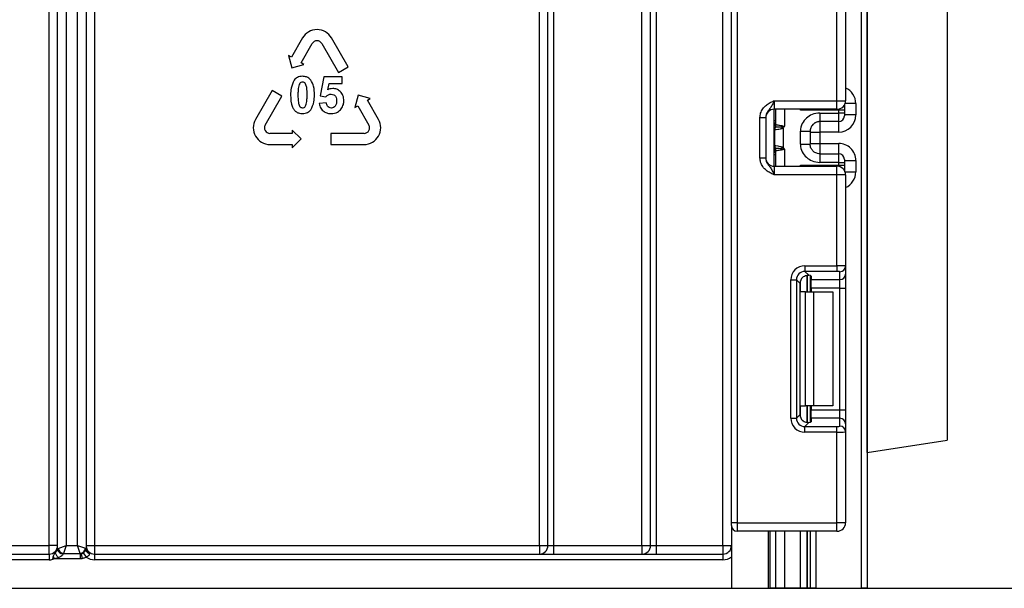
# Model space of a CAD drawing. Units: millimetres. Extents: x 1 to 418, y -29 to 291.
# Drawn here: x 128 to 145, y 132 to 142 of the extents above; entities that cross this region are included whole.
import ezdxf

# ---------------------------------------------------------------- set-up
doc = ezdxf.new("R2010")
doc.units = ezdxf.units.MM
doc.layers.add('FORMAT', color=7, linetype='Continuous')
doc.styles.add('SLDTEXTSTYLE1', font='TXT', dxfattribs={"width": 0.7})
doc.dimstyles.new('SLDDIMSTYLE0', dxfattribs={"dimtxt": 3.393075, "dimasz": 5, "dimexe": 0, "dimexo": 0.0625, "dimgap": 0.848269, "dimtad": 2, "dimdec": 4, "dimlfac": 5, "dimrnd": 1e-09, "dimzin": 12, "dimdsep": 46, "dimtxsty": 'SLDTEXTSTYLE1', "dimsah": 1, "dimcen": 0.09, "dimadec": 0, "dimazin": 3, "dimtfac": 1, "dimtdec": 4, "dimtofl": 0, "dimtmove": 0, "dimatfit": 3, "dimfxl": 0, "dimfrac": 2, "dimtolj": 1, "dimtzin": 12, "dimarcsym": 0})

# ---------------------------------------------------------------- blocks, each defined once
blk = doc.blocks.new('_D_17')
at = {"layer": 'FORMAT'}
for p, q in [((93.056, 177.535), (162.132, 177.535)), ((161.132, 177.535), (161.132, 131.535)), ((140.724, 131.535), (162.132, 131.535))]:
    blk.add_line(p, q, dxfattribs=at)
for points in [[(161.132, 177.535), (160.692, 172.535), (161.572, 172.535)], [(161.132, 131.535), (161.572, 136.535), (160.692, 136.535)]]:
    blk.add_solid(points, dxfattribs=at)
at = {"layer": 'FORMAT', "insert": (156.758, 150.754), "char_height": 3.3931, "attachment_point": 1, "rotation": 90, "style": 'SLDTEXTSTYLE1'}
blk.add_mtext('230', dxfattribs=at)

msp = doc.modelspace()

# ---------------------------------------------------------------- linework, layer by layer
at = {"color": 7, "linetype": 'Continuous', "lineweight": 25}
for p, q in [((140.076408, 132.685243), (140.076408, 239.935243)), ((142.456408, 230.014587), (142.456408, 131.535243)), ((138.656408, 132.285243), (138.656408, 191.635243)), ((138.756408, 191.635243), (138.756408, 132.285243)), ((139.926408, 132.285243), (139.926408, 191.635243)), ((143.856408, 155.537605), (143.856408, 134.132882)), ((136.706408, 132.285243), (136.706408, 153.185243)), ((136.856408, 132.285243), (136.856408, 153.185243)), ((136.956408, 153.185243), (136.956408, 132.285243)), ((138.506408, 132.285243), (138.506408, 153.185243)), ((128.406408, 152.691146), (128.406408, 132.285243)), ((128.256408, 132.228369), (128.256408, 152.566998)), ((128.106408, 132.285243), (128.106408, 152.457051)), ((128.606408, 132.285243), (128.606408, 152.457051)), ((128.756408, 152.457051), (128.756408, 132.230611)), ((128.906408, 152.457051), (128.906408, 132.285243)), ((142.456461, 133.920665), (142.456461, 144.835243)), ((141.926408, 140.09191), (141.926408, 141.688206)), ((142.076408, 141.694345), (142.076408, 140.09191)), ((132.553095, 141.192072), (132.358095, 140.854323)), ((133.35222, 140.685448), (133.05972, 141.192072)), ((132.52697, 140.756823), (132.72197, 141.094572)), ((132.890845, 141.094572), (133.183345, 140.587948)), ((132.307433, 140.883573), (132.364533, 140.670473)), ((132.358095, 140.854323), (132.307433, 140.883573)), ((132.577633, 140.727573), (132.52697, 140.756823)), ((132.364533, 140.670473), (132.577633, 140.727573)), ((133.183345, 140.587948), (133.35222, 140.685448)), ((132.924074, 140.508167), (132.861098, 140.174501)), ((133.249086, 140.508167), (132.924074, 140.508167)), ((133.249086, 140.393263), (133.249086, 140.508167)), ((132.019984, 140.268697), (131.727484, 139.762072)), ((132.188859, 140.171197), (132.019984, 140.268697)), ((132.997916, 140.28425), (133.017251, 140.393263)), ((133.017251, 140.393263), (133.249086, 140.393263)), ((131.896359, 139.664572), (132.188859, 140.171197)), ((132.861098, 140.174501), (132.960719, 140.160138)), ((133.527893, 140.186172), (133.470793, 139.973072)), ((133.740993, 140.129072), (133.527893, 140.186172)), ((133.690331, 140.099822), (133.740993, 140.129072)), ((133.885331, 139.762072), (133.690331, 140.099822)), ((140.826408, 140.09191), (140.826408, 139.94191)), ((140.826408, 140.09191), (141.926408, 140.09191)), ((141.926408, 139.94191), (141.926408, 140.09191)), ((141.926408, 140.09191), (142.076408, 140.09191)), ((132.968637, 140.053336), (132.846182, 140.04063)), ((133.470793, 139.973072), (133.521456, 140.002322)), ((133.521456, 140.002322), (133.716456, 139.664572)), ((141.926408, 139.94191), (140.826408, 139.94191)), ((140.826408, 138.94191), (140.826408, 139.94191)), ((140.856408, 139.673568), (140.856408, 139.94191)), ((141.956408, 139.92499), (141.285991, 139.92499)), ((141.956408, 139.874567), (141.956408, 139.92499)), ((142.056408, 139.92499), (141.956408, 139.92499)), ((142.056408, 140.017077), (142.056408, 139.92499)), ((142.056408, 139.92499), (142.056408, 139.874567)), ((142.256408, 140.041121), (142.256408, 139.841129)), ((140.576408, 139.796106), (140.676408, 139.796106)), ((140.576408, 139.087714), (140.576408, 139.796106)), ((140.676408, 139.796106), (140.676408, 139.087714)), ((141.626408, 139.874567), (141.956408, 139.874567)), ((141.956408, 139.724573), (141.626408, 139.724573)), ((141.956408, 139.724573), (141.956408, 139.874567)), ((142.056408, 139.874567), (141.956408, 139.874567)), ((142.056408, 139.874567), (142.056408, 139.824569)), ((142.256408, 139.841129), (142.056408, 139.841129)), ((132.370797, 139.576822), (132.370797, 139.518322)), ((132.526797, 139.420822), (132.370797, 139.576822)), ((140.834191, 139.307284), (140.834191, 139.576536)), ((140.95372, 139.631088), (140.981818, 139.608576)), ((140.981818, 139.608576), (140.981818, 139.275244)), ((141.286408, 139.329091), (141.286408, 139.554729)), ((141.456408, 139.554729), (141.456408, 139.329091)), ((132.370797, 139.518322), (131.980797, 139.518322)), ((132.370797, 139.264822), (132.526797, 139.420822)), ((133.047018, 139.518322), (133.047018, 139.323322)), ((133.632018, 139.518322), (133.047018, 139.518322)), ((141.456408, 139.541117), (141.626408, 139.541117)), ((141.956408, 139.541117), (141.626408, 139.541117)), ((141.626408, 139.541117), (141.626408, 139.342703)), ((131.980797, 139.323322), (132.370797, 139.323322)), ((132.370797, 139.323322), (132.370797, 139.264822)), ((133.047018, 139.323322), (133.632018, 139.323322)), ((140.856408, 138.94191), (140.856408, 139.210252)), ((140.981818, 139.275244), (140.95372, 139.252732)), ((141.456408, 139.342703), (141.626408, 139.342703)), ((141.626408, 139.342703), (141.956408, 139.342703)), ((140.576408, 139.087714), (140.676408, 139.087714)), ((141.626408, 139.159248), (141.956408, 139.159248)), ((141.956408, 139.009253), (141.956408, 139.159248)), ((142.056408, 139.059252), (142.056408, 139.009253)), ((142.056408, 139.042692), (142.256408, 139.042692)), ((142.256408, 139.042692), (142.256408, 138.842699)), ((140.826408, 138.94191), (140.826408, 138.79191)), ((140.826408, 138.94191), (141.926408, 138.94191)), ((141.285991, 138.95883), (141.956408, 138.95883)), ((141.956408, 139.009253), (141.626408, 139.009253)), ((141.926408, 138.79191), (141.926408, 138.94191)), ((141.956408, 138.95883), (141.956408, 139.009253)), ((141.956408, 139.009253), (142.056408, 139.009253)), ((141.956408, 138.95883), (142.056408, 138.95883)), ((142.056408, 139.009253), (142.056408, 138.95883)), ((142.056408, 138.95883), (142.056408, 138.866743)), ((141.926408, 138.79191), (140.826408, 138.79191)), ((141.926408, 137.195614), (141.926408, 138.79191)), ((142.076408, 138.79191), (141.926408, 138.79191)), ((142.076408, 138.79191), (142.076408, 137.189475)), ((141.364173, 137.195614), (141.926408, 137.195614)), ((141.364173, 137.195614), (141.364173, 137.09636)), ((141.926408, 137.195614), (141.926408, 137.09636)), ((142.076408, 137.189475), (142.076408, 137.050671)), ((141.926408, 137.09636), (141.364173, 137.09636)), ((141.364173, 137.09636), (141.432454, 137.028079)), ((141.456408, 137.024242), (141.456408, 136.735243)), ((141.476408, 137.015053), (141.476408, 136.951417)), ((141.976408, 136.951417), (141.976408, 137.090221)), ((142.076408, 137.050671), (142.076408, 136.802535)), ((141.116037, 134.523009), (141.116037, 136.947478)), ((141.116037, 136.947478), (141.215291, 136.947478)), ((141.215291, 136.947478), (141.215291, 134.523009)), ((141.27818, 136.884589), (141.215291, 136.947478)), ((141.27818, 134.585898), (141.27818, 136.884589)), ((141.476408, 136.951417), (141.976408, 136.951417)), ((141.476408, 136.802535), (141.476408, 136.951417)), ((141.976408, 136.802535), (141.476408, 136.802535)), ((141.476408, 136.802535), (141.476408, 136.735243)), ((141.976408, 136.802535), (141.976408, 136.951417)), ((141.976408, 136.802535), (142.076408, 136.802535)), ((141.976408, 134.667952), (141.976408, 136.802535)), ((142.076408, 136.802535), (142.076408, 134.667952)), ((141.373565, 136.735243), (141.285991, 136.735243)), ((141.373565, 134.735243), (141.373565, 136.735243)), ((141.373565, 136.735243), (141.514986, 136.735243)), ((141.514986, 136.735243), (141.514986, 134.735243)), ((141.514986, 136.735243), (141.856408, 136.735243)), ((141.856408, 136.735243), (141.856408, 134.735243)), ((141.285991, 134.735243), (141.373565, 134.735243)), ((141.514986, 134.735243), (141.373565, 134.735243)), ((141.456408, 134.735243), (141.456408, 134.446245)), ((141.476408, 134.735243), (141.476408, 134.667952)), ((141.856408, 134.735243), (141.514986, 134.735243)), ((141.215291, 134.523009), (141.27818, 134.585898)), ((141.476408, 134.667952), (141.976408, 134.667952)), ((141.476408, 134.51907), (141.476408, 134.667952)), ((141.976408, 134.51907), (141.976408, 134.667952)), ((141.976408, 134.667952), (142.076408, 134.667952)), ((142.076408, 134.667952), (142.076408, 134.419816)), ((141.116037, 134.523009), (141.215291, 134.523009)), ((141.432454, 134.442408), (141.364173, 134.374127)), ((141.364173, 134.274873), (141.364173, 134.374127)), ((141.364173, 134.374127), (141.926408, 134.374127)), ((141.476408, 134.51907), (141.476408, 134.455433)), ((141.976408, 134.51907), (141.476408, 134.51907)), ((141.926408, 134.274873), (141.926408, 134.374127)), ((141.976408, 134.380266), (141.976408, 134.51907)), ((142.076408, 134.419816), (142.076408, 134.281012)), ((141.926408, 134.274873), (141.364173, 134.274873)), ((141.926408, 132.685243), (141.926408, 134.274873)), ((142.076408, 134.281012), (142.076408, 132.685243)), ((142.456461, 133.920665), (143.856408, 134.132882)), ((142.456408, 133.920665), (142.456461, 133.920665)), ((140.176408, 132.685243), (140.076408, 132.685243)), ((140.076408, 132.635243), (140.076408, 132.685243)), ((140.076408, 132.635243), (140.076408, 131.535243)), ((140.176408, 132.685243), (141.926408, 132.685243)), ((140.176408, 132.685243), (140.176408, 132.535243)), ((141.926408, 132.535243), (141.926408, 132.685243)), ((142.076408, 132.685243), (141.926408, 132.685243)), ((141.926408, 132.535243), (140.176408, 132.535243)), ((140.724427, 131.535243), (140.724427, 132.535243)), ((140.856408, 131.535243), (140.856408, 132.535243)), ((141.456408, 132.535243), (141.456408, 131.535243)), ((116.386408, 132.135243), (128.106408, 132.135243)), ((123.956408, 132.285243), (128.106408, 132.285243)), ((128.256408, 132.285243), (128.106408, 132.285243)), ((128.106408, 132.135243), (128.106408, 132.285243)), ((128.106408, 132.135243), (128.106408, 132.035243)), ((128.256408, 132.228369), (128.266465, 132.23673)), ((128.256408, 132.22463), (128.256408, 132.228369)), ((128.266465, 132.23673), (128.406408, 132.285243)), ((128.354408, 132.141078), (128.354408, 132.139189)), ((128.406408, 132.285243), (128.357894, 132.145301)), ((128.357894, 132.145301), (128.653055, 132.145301)), ((128.406408, 132.285243), (128.606408, 132.285243)), ((128.606408, 132.285243), (128.74635, 132.238596)), ((128.653055, 132.145301), (128.606408, 132.285243)), ((128.656408, 132.052005), (128.656408, 132.141308)), ((128.672072, 132.142411), (128.687424, 132.055974)), ((128.707219, 132.158328), (128.757411, 132.084495)), ((128.74635, 132.238596), (128.756408, 132.230611)), ((128.75565, 132.21964), (128.756408, 132.225388)), ((128.756408, 132.285243), (128.906408, 132.285243)), ((128.756408, 132.230611), (128.756408, 132.225388)), ((128.906408, 132.285243), (128.906408, 132.135243)), ((128.906408, 132.285243), (136.706408, 132.285243)), ((128.906408, 132.135243), (128.906408, 132.035243)), ((128.906408, 132.135243), (139.926408, 132.135243)), ((136.706408, 132.285243), (136.706408, 132.135243)), ((136.706408, 132.285243), (136.856408, 132.285243)), ((136.856408, 132.285243), (136.956408, 132.285243)), ((136.956408, 132.285243), (136.956408, 132.135243)), ((136.956408, 132.285243), (138.506408, 132.285243)), ((138.506408, 132.285243), (138.506408, 132.135243)), ((138.506408, 132.285243), (138.656408, 132.285243)), ((138.656408, 132.285243), (138.756408, 132.285243)), ((138.756408, 132.285243), (138.756408, 132.135243)), ((138.756408, 132.285243), (139.926408, 132.285243)), ((139.926408, 132.285243), (139.926408, 132.135243)), ((139.926408, 132.285243), (140.076408, 132.285243)), ((139.926408, 132.135243), (139.926408, 132.035243)), ((128.106408, 132.035243), (116.351737, 132.035243)), ((128.181924, 132.085522), (128.195309, 132.052005)), ((128.26914, 132.072958), (128.195309, 132.052005)), ((128.656408, 132.052005), (128.195309, 132.052005)), ((139.926408, 132.035243), (128.906408, 132.035243)), ((47.756408, 131.535243), (140.076408, 131.535243)), ((140.076408, 131.535243), (140.724427, 131.535243)), ((140.724427, 131.535243), (140.756408, 131.535243)), ((140.856408, 131.535243), (140.756408, 131.535243)), ((141.006408, 131.535243), (140.856408, 131.535243)), ((141.285991, 131.535243), (141.006408, 131.535243)), ((141.406199, 131.535243), (141.285991, 131.535243)), ((141.406616, 131.535243), (141.406199, 131.535243)), ((141.456408, 131.535243), (141.406616, 131.535243)), ((141.556408, 131.535243), (141.456408, 131.535243)), ((141.556408, 131.535243), (142.356408, 131.535243)), ((142.456408, 131.535243), (142.356408, 131.535243))]:
    msp.add_line(p, q, dxfattribs=at)
at = {"color": 8, "linetype": 'Continuous', "lineweight": 25}
for p, q in [((140.176408, 239.935243), (140.176408, 132.685243)), ((142.356408, 131.535243), (142.356408, 239.935243)), ((141.006408, 139.94191), (141.006408, 139.64191)), ((141.285991, 139.92499), (141.285991, 139.94191)), ((141.956408, 139.92499), (141.956408, 139.944941)), ((142.256408, 140.041121), (142.067547, 140.041121)), ((140.856408, 139.740908), (140.826408, 139.740908)), ((141.626408, 139.724573), (141.626408, 139.541117)), ((141.956408, 139.541117), (141.956408, 139.724573)), ((140.826408, 139.262069), (140.84263, 139.260548)), ((141.006408, 139.24191), (141.006408, 138.94191)), ((141.626408, 139.342703), (141.626408, 139.159248)), ((141.956408, 139.159248), (141.956408, 139.342703)), ((140.856408, 139.142913), (140.826408, 139.142913)), ((141.285991, 138.94191), (141.285991, 138.95883)), ((141.956408, 138.93888), (141.956408, 138.95883)), ((142.067547, 138.842699), (142.256408, 138.842699)), ((141.406199, 137.027973), (141.406199, 136.735243)), ((141.406616, 136.735243), (141.406616, 137.028009)), ((141.285991, 136.735243), (141.285991, 136.932426)), ((141.285991, 134.538061), (141.285991, 134.735243)), ((141.406199, 134.735243), (141.406199, 134.442129)), ((141.406616, 134.442133), (141.406616, 134.735243)), ((140.756408, 131.535243), (140.756408, 132.535243)), ((141.006408, 132.535243), (141.006408, 131.535243)), ((141.285991, 131.535243), (141.285991, 132.535243)), ((141.406199, 132.535243), (141.406199, 131.535243)), ((141.406616, 131.535243), (141.406616, 132.535243)), ((141.556408, 132.535243), (141.556408, 131.535243))]:
    msp.add_line(p, q, dxfattribs=at)
at = {"color": 7, "linetype": 'Continuous', "lineweight": 25}
for centre, radius, start, end in [((132.806408, 141.045822), 0.2925, 30, 150), ((132.806408, 141.045822), 0.0975, 30, 150), ((141.926408, 140.09191), 0.15, 270, 0), ((140.826408, 139.79191), 0.15, 90, 180), ((131.980797, 139.615822), 0.2925, 150, 270), ((133.632018, 139.615822), 0.2925, 270, 30), ((140.756408, 139.740908), 0.1, 314.427004, 0), ((141.956409, 139.824571), 0.099998, 269.9989092, 359.9989091), ((131.980797, 139.615822), 0.0975, 150, 270), ((133.632018, 139.615822), 0.0975, 270, 30), ((140.928036, 139.578882), 0.095506, 151.8214175, 182.1355883), ((140.934212, 139.577837), 0.10003, 152.306601, 180.7452209), ((140.757643, 139.673588), 0.098764, 329.3729175, 359.9883834), ((140.756483, 139.672821), 0.10009, 330.794172, 359.89681), ((140.756948, 139.672262), 0.100819, 331.6093124, 359.9155192), ((140.650732, 139.699483), 0.310611, 347.2794845, 351.5051424), ((140.756408, 139.142913), 0.1, 0, 45.572996), ((140.928036, 139.304938), 0.095506, 177.8644117, 208.1785825), ((140.934212, 139.305983), 0.10003, 179.2547791, 207.693399), ((140.757643, 139.210232), 0.098764, 0.0116166, 30.6270825), ((140.756483, 139.210999), 0.10009, 0.10319, 29.205828), ((140.756948, 139.211558), 0.100819, 0.0844808, 28.3906876), ((140.650732, 139.184337), 0.310611, 8.4948576, 12.7205155), ((140.826408, 139.09191), 0.15, 180, 270), ((141.956409, 139.05925), 0.099998, 0.0010909, 90.0010908), ((141.926408, 138.79191), 0.15, 0, 90), ((141.976779, 137.189849), 0.099629, 269.786467, 359.7848634), ((141.976779, 137.051045), 0.099629, 269.786467, 359.7848634), ((141.976779, 134.419442), 0.099629, 0.2151366, 90.213533), ((141.976779, 134.280638), 0.099629, 0.2151366, 90.213533), ((140.176408, 132.635243), 0.1, 180, 270), ((141.926408, 132.685243), 0.15, 270, 0), ((128.106408, 132.285243), 0.15, 270, 0), ((128.162664, 132.250568), 0.107619, 294.176002, 298.0933691), ((128.665912, 132.400913), 0.514765, 208.4569169, 219.5757536), ((128.349346, 132.234052), 0.093112, 183.4991826, 273.1164036), ((128.34853, 132.231371), 0.092369, 184.1853537, 273.6481807), ((128.37337, 132.252206), 0.10802, 188.2373367, 261.7626633), ((128.637263, 132.254388), 0.110225, 278.2373367, 351.7626633), ((128.656415, 132.253036), 0.111728, 269.9960171, 278.0557183), ((128.67652, 132.230615), 0.079887, 352.1035752, 359.9970009), ((128.83719, 132.221651), 0.081564, 181.4126812, 249.3181411), ((128.906408, 132.285243), 0.15, 180, 270), ((128.83087, 132.228995), 0.07455, 182.7730698, 244.6858563), ((136.706408, 132.285243), 0.15, 270, 0), ((138.506408, 132.285243), 0.15, 270, 0), ((139.926408, 132.285243), 0.15, 270, 0), ((128.106408, 132.285243), 0.25, 270, 285.4886629), ((128.906408, 132.285243), 0.25, 233.4169371, 270), ((139.926408, 132.285243), 0.25, 270, 306.8698976)]:
    msp.add_arc(centre, radius, start, end, dxfattribs=at)
at = {"color": 8, "linetype": 'Continuous', "lineweight": 25}
for centre, radius, start, end in [((140.756453, 139.739893), 0.099954, 314.4159572, 359.9978776), ((140.757161, 139.714247), 0.099247, 314.2445969, 359.9598294), ((140.757161, 139.169573), 0.099247, 0.0401706, 45.7554031), ((140.756453, 139.143927), 0.099954, 0.0021224, 45.5840428)]:
    msp.add_arc(centre, radius, start, end, dxfattribs=at)
for centre, start_param, end_param in [((141.956408, 140.041121), 4.71238898, 5.871668461), ((141.956408, 138.842699), 3.5531095, 4.71238898)]:
    msp.add_ellipse(centre, major_axis=(0, 0.300011), ratio=0.999961923, start_param=start_param, end_param=end_param, dxfattribs=at)
at = {"color": 7, "linetype": 'Continuous', "lineweight": 25}
for centre, major_axis, ratio, start_param, end_param in [((141.956408, 139.841129), (0, 0.300011), 0.999961923, 3.141592654, 4.71238898), ((141.956408, 139.042692), (0, 0.300011), 0.999961923, 4.71238898, 6.283185307), ((141.367914, 136.943737), (0.179422, -0.179422), 0.985256536, 2.363620832, 3.919564476), ((141.926408, 137.189475), (0.15, 0), 0.040928187, 0, 1.570796327), ((141.367914, 136.943737), (-0.109754, 0.109754), 0.966399152, 5.505213485, 7.061157129), ((141.429306, 136.882345), (0.107653, -0.107653), 0.985256536, 3.097730129, 3.919564476), ((141.326408, 137.015053), (0.15, 0), 0.122784561, 0, 0.785584382), ((141.926408, 137.090221), (0.05, 0), 0.122784561, 0, 1.570796327), ((141.429306, 134.588142), (0.107653, 0.107653), 0.985256536, 2.363620832, 3.185455178), ((141.367914, 134.52675), (0.179422, 0.179422), 0.985256536, 2.363620832, 3.919564476), ((141.367914, 134.52675), (0.109754, 0.109754), 0.966399152, 2.363620832, 3.919564476), ((141.326408, 134.455433), (0.15, 0), 0.122784561, 5.497600925, 6.283185307), ((141.926408, 134.380266), (0.05, 0), 0.122784561, 4.71238898, 6.283185307), ((141.926408, 134.281012), (0.15, 0), 0.040928187, 4.71238898, 6.283185307)]:
    msp.add_ellipse(centre, major_axis=major_axis, ratio=ratio, start_param=start_param, end_param=end_param, dxfattribs=at)
for points, knots in [([(132.406949, 140.45403), (132.384739, 140.407903), (132.344915, 140.325193), (132.344262, 140.233736), (132.343973, 140.193284)], [0, 0, 0, 0, 0.557698139, 1, 1, 1, 1]), ([(132.552238, 140.519584), (132.520612, 140.516661), (132.464096, 140.511436), (132.424422, 140.471582), (132.406949, 140.45403)], [0, 0, 0, 0, 0.55959381, 1, 1, 1, 1]), ([(132.552238, 140.417754), (132.542709, 140.416571), (132.523669, 140.414209), (132.496889, 140.39053), (132.489644, 140.36698), (132.48521, 140.352567)], [0, 0, 0, 0, 0.279865386, 0.559248082, 1, 1, 1, 1]), ([(132.697894, 140.453109), (132.674801, 140.47495), (132.63343, 140.51408), (132.577117, 140.517898), (132.552238, 140.519584)], [0, 0, 0, 0, 0.55818325, 1, 1, 1, 1]), ([(132.631787, 140.191995), (132.631956, 140.235754), (132.632208, 140.301312), (132.615243, 140.372077), (132.597145, 140.399654), (132.579724, 140.413692), (132.563213, 140.416132), (132.552238, 140.417754)], [0, 0, 0, 0, 0.501135859, 0.750784899, 0.813408006, 0.87595992, 1, 1, 1, 1]), ([(132.760318, 140.191995), (132.759824, 140.243772), (132.758942, 140.33599), (132.716505, 140.417405), (132.697894, 140.453109)], [0, 0, 0, 0, 0.561461769, 1, 1, 1, 1]), ([(132.48521, 140.352567), (132.48075, 140.322766), (132.472782, 140.269515), (132.472717, 140.215695), (132.472688, 140.191995)], [0, 0, 0, 0, 0.559643054, 1, 1, 1, 1]), ([(133.081885, 140.304874), (133.065535, 140.303659), (133.03632, 140.301486), (133.009657, 140.28952), (132.997916, 140.28425)], [0, 0, 0, 0, 0.5596462772, 1, 1, 1, 1]), ([(133.277444, 140.091085), (133.274961, 140.121544), (133.270004, 140.182365), (133.219528, 140.253517), (133.15348, 140.298004), (133.10575, 140.302584), (133.081885, 140.304874)], [0, 0, 0, 0, 0.280278637, 0.55967414, 0.779829365, 1, 1, 1, 1]), ([(132.343973, 140.193284), (132.345241, 140.118084), (132.346827, 140.024026), (132.404387, 139.928735), (132.44605, 139.891935), (132.497094, 139.868624), (132.53385, 139.86618), (132.552238, 139.864958)], [0, 0, 0, 0, 0.499129099, 0.624294885, 0.74953668, 0.874703129, 1, 1, 1, 1]), ([(132.472688, 140.191995), (132.472593, 140.148353), (132.47245, 140.08297), (132.48894, 140.012009), (132.50739, 139.984749), (132.524697, 139.970624), (132.541239, 139.96832), (132.552238, 139.966789)], [0, 0, 0, 0, 0.50108265, 0.750717267, 0.813367417, 0.875899711, 1, 1, 1, 1]), ([(132.619081, 140.031975), (132.62367, 140.061662), (132.63187, 140.114712), (132.631812, 140.168366), (132.631787, 140.191995)], [0, 0, 0, 0, 0.559612263, 1, 1, 1, 1]), ([(132.697342, 139.930513), (132.719571, 139.976781), (132.759428, 140.059741), (132.760045, 140.151438), (132.760318, 140.191995)], [0, 0, 0, 0, 0.557713126, 1, 1, 1, 1]), ([(132.960719, 140.160138), (132.975817, 140.174621), (133.002773, 140.200478), (133.039556, 140.204945), (133.055736, 140.206911)], [0, 0, 0, 0, 0.56012239, 1, 1, 1, 1]), ([(133.055736, 140.206911), (133.071846, 140.204899), (133.104041, 140.20088), (133.146589, 140.156384), (133.149402, 140.114495), (133.151122, 140.088875)], [0, 0, 0, 0, 0.280064487, 0.559694241, 1, 1, 1, 1]), ([(133.151122, 140.088875), (133.150469, 140.072511), (133.149168, 140.039886), (133.130587, 139.99726), (133.097843, 139.968219), (133.072095, 139.964932), (133.059235, 139.96329)], [0, 0, 0, 0, 0.281194976, 0.560620004, 0.78054601, 1, 1, 1, 1]), ([(133.231592, 139.949664), (133.246429, 139.974131), (133.27295, 140.017869), (133.276069, 140.068693), (133.277444, 140.091085)], [0, 0, 0, 0, 0.55940735, 1, 1, 1, 1]), ([(140.576408, 139.796106), (140.578611, 139.821459), (140.583356, 139.876044), (140.623146, 139.953669), (140.683366, 140.015646), (140.750797, 140.057434), (140.79471, 140.077687), (140.818606, 140.08842), (140.822331, 140.090087), (140.825977, 140.091718), (140.826408, 140.09191)], [0, 0, 0, 0, 0.183987951, 0.396134741, 0.618944923, 0.805852047, 0.970289049, 0.970919424, 0.996567948, 1, 1, 1, 1]), ([(140.826408, 140.09191), (140.826248, 140.091553), (140.824064, 140.086669), (140.810299, 140.0559), (140.785596, 140.003241), (140.746174, 139.947688), (140.706808, 139.898635), (140.680802, 139.846517), (140.677773, 139.811774), (140.676408, 139.796106)], [0, 0, 0, 0, 0.003325661, 0.045524166, 0.286849856, 0.504143322, 0.703113632, 0.86611071, 1, 1, 1, 1]), ([(132.552238, 139.966789), (132.561752, 139.967982), (132.58077, 139.970367), (132.607768, 139.993821), (132.614787, 140.017491), (132.619081, 140.031975)], [0, 0, 0, 0, 0.279842228, 0.559330546, 1, 1, 1, 1]), ([(132.552238, 139.864958), (132.583846, 139.867864), (132.640328, 139.873056), (132.679911, 139.912946), (132.697342, 139.930513)], [0, 0, 0, 0, 0.559623586, 1, 1, 1, 1]), ([(132.846182, 140.04063), (132.852719, 140.012793), (132.865779, 139.957176), (132.923391, 139.898454), (132.991029, 139.868783), (133.035625, 139.866234), (133.057946, 139.864958)], [0, 0, 0, 0, 0.279812022, 0.559058193, 0.779295891, 1, 1, 1, 1]), ([(133.059235, 139.96329), (133.046218, 139.96509), (133.020157, 139.968693), (132.982446, 140.000257), (132.973868, 140.033231), (132.968637, 140.053336)], [0, 0, 0, 0, 0.280276967, 0.561161902, 1, 1, 1, 1]), ([(133.057946, 139.864958), (133.096396, 139.869167), (133.165157, 139.876693), (133.211267, 139.927339), (133.231592, 139.949664)], [0, 0, 0, 0, 0.559188148, 1, 1, 1, 1]), ([(141.626408, 139.874567), (141.573265, 139.874567), (141.529665, 139.863732), (141.452463, 139.832282), (141.419052, 139.811079), (141.361282, 139.75905), (141.336895, 139.728254), (141.299909, 139.654052), (141.286408, 139.611003), (141.286408, 139.554729)], [0, 0, 0, 0, 0.25, 0.25, 0.5, 0.5, 0.75, 0.75, 1, 1, 1, 1]), ([(141.626408, 139.724573), (141.621031, 139.724425), (141.609914, 139.724119), (141.592859, 139.72153), (141.575105, 139.717033), (141.556944, 139.710185), (141.538744, 139.700774), (141.520943, 139.688573), (141.50065, 139.67039), (141.481089, 139.645386), (141.46611, 139.614243), (141.457812, 139.583881), (141.456859, 139.564091), (141.456408, 139.554729)], [0, 0, 0, 0, 0.060288699, 0.124650774, 0.193110871, 0.265689316, 0.342403006, 0.423266098, 0.508290525, 0.649376946, 0.778287471, 0.895117446, 1, 1, 1, 1]), ([(141.626408, 139.874567), (141.626408, 139.835079), (141.626408, 139.795839), (141.626408, 139.740239), (141.626408, 139.724228), (141.626408, 139.724573)], [0, 0, 0, 0, 0.5, 0.5, 1, 1, 1, 1]), ([(140.834191, 139.576536), (140.834084, 139.576495), (140.833977, 139.576446), (140.83387, 139.576388), (140.833443, 139.576158), (140.833017, 139.575795), (140.832596, 139.575323)], [0, 0, 0, 0, 0.00000907265135, 0.00000907265135, 0.00000907265135, 0.00004546757417, 0.00004546757417, 0.00004546757417, 0.00004546757417]), ([(140.981818, 139.608576), (140.96533, 139.601716), (140.948129, 139.597071), (140.91568, 139.589446), (140.900151, 139.586544), (140.859668, 139.57966), (140.840511, 139.577343), (140.834191, 139.576536)], [0, 0, 0, 0, 0.25, 0.25, 0.5, 0.5, 1, 1, 1, 1]), ([(140.95372, 139.631088), (140.92587, 139.628429), (140.900661, 139.626752), (140.862569, 139.624859), (140.849803, 139.624464), (140.845641, 139.624325)], [0, 0, 0, 0, 0.5, 0.5, 1, 1, 1, 1]), ([(140.857767, 139.672114), (140.861546, 139.671557), (140.873191, 139.66988), (140.899604, 139.6656), (140.910024, 139.663855), (140.932599, 139.659616), (140.945053, 139.657184), (140.957936, 139.653599)], [0, 0, 0, 0, 0.5, 0.5, 0.75, 0.75, 1, 1, 1, 1]), ([(140.981818, 139.608576), (140.986193, 139.614037), (140.990404, 139.619629), (140.994527, 139.625282), (140.998366, 139.630545), (141.00213, 139.635861), (141.005891, 139.64118), (141.006063, 139.641423), (141.006235, 139.641667), (141.006408, 139.64191)], [0, 0, 0, 0, 0.0001049521996, 0.0001049521996, 0.0001049521996, 0.0002026457663, 0.0002026457663, 0.0002026457663, 0.0002071179022, 0.0002071179022, 0.0002071179022, 0.0002071179022]), ([(141.286408, 139.554729), (141.306442, 139.554729), (141.328057, 139.554729), (141.36991, 139.554729), (141.390018, 139.554729), (141.423213, 139.554729), (141.436187, 139.554729), (141.452756, 139.554729), (141.456408, 139.554729), (141.456408, 139.554729)], [0, 0, 0, 0, 0.25, 0.25, 0.5, 0.5, 0.75, 0.75, 1, 1, 1, 1]), ([(140.832596, 139.308497), (140.833017, 139.308025), (140.833443, 139.307662), (140.83387, 139.307432), (140.833977, 139.307375), (140.834084, 139.307325), (140.834191, 139.307284)], [0, 0, 0, 0, 0.00003634945806, 0.00003634945806, 0.00003634945806, 0.00004541077579, 0.00004541077579, 0.00004541077579, 0.00004541077579]), ([(140.834191, 139.307284), (140.840511, 139.306478), (140.859668, 139.30416), (140.900151, 139.297276), (140.91568, 139.294375), (140.948129, 139.286749), (140.96533, 139.282104), (140.981818, 139.275244)], [0, 0, 0, 0, 0.5, 0.5, 0.75, 0.75, 1, 1, 1, 1]), ([(140.845641, 139.259495), (140.849801, 139.259356), (140.862409, 139.258968), (140.900473, 139.257079), (140.925871, 139.255392), (140.95372, 139.252732)], [0, 0, 0, 0, 0.5, 0.5, 1, 1, 1, 1]), ([(140.957936, 139.230221), (140.945046, 139.226635), (140.932819, 139.224247), (140.910083, 139.219975), (140.899745, 139.218244), (140.873285, 139.213954), (140.861546, 139.212263), (140.857767, 139.211707)], [0, 0, 0, 0, 0.25, 0.25, 0.5, 0.5, 1, 1, 1, 1]), ([(140.981818, 139.275244), (140.986193, 139.269783), (140.990404, 139.264191), (140.994527, 139.258538), (140.998366, 139.253275), (141.00213, 139.247959), (141.005891, 139.24264), (141.006063, 139.242397), (141.006235, 139.242154), (141.006408, 139.24191)], [0, 0, 0, 0, 0.0001049521997, 0.0001049521997, 0.0001049521997, 0.0002026457663, 0.0002026457663, 0.0002026457663, 0.0002071179022, 0.0002071179022, 0.0002071179022, 0.0002071179022]), ([(141.286408, 139.329091), (141.286408, 139.272817), (141.299909, 139.229768), (141.336895, 139.155567), (141.361282, 139.12477), (141.419052, 139.072742), (141.452463, 139.051538), (141.529665, 139.020088), (141.573265, 139.009253), (141.626408, 139.009253)], [0, 0, 0, 0, 0.25, 0.25, 0.5, 0.5, 0.75, 0.75, 1, 1, 1, 1]), ([(141.286408, 139.329091), (141.330913, 139.329091), (141.375145, 139.329091), (141.438086, 139.329091), (141.456408, 139.329091), (141.456408, 139.329091)], [0, 0, 0, 0, 0.5, 0.5, 1, 1, 1, 1]), ([(141.626408, 139.159248), (141.598146, 139.159248), (141.575097, 139.165691), (141.535306, 139.184015), (141.518666, 139.196176), (141.49075, 139.224758), (141.479443, 139.241156), (141.462509, 139.279354), (141.456408, 139.300978), (141.456408, 139.329091)], [0, 0, 0, 0, 0.25, 0.25, 0.5, 0.5, 0.75, 0.75, 1, 1, 1, 1]), ([(140.826408, 138.79191), (140.825977, 138.792103), (140.822331, 138.793733), (140.818606, 138.7954), (140.79471, 138.806133), (140.750797, 138.826386), (140.683366, 138.868174), (140.623146, 138.930151), (140.583356, 139.007776), (140.578611, 139.062361), (140.576408, 139.087714)], [0, 0, 0, 0, 0.003432052, 0.029080576, 0.029710951, 0.194147953, 0.381055077, 0.603865259, 0.816012049, 1, 1, 1, 1]), ([(140.676408, 139.087714), (140.677773, 139.072046), (140.680802, 139.037304), (140.706808, 138.985185), (140.746174, 138.936132), (140.785596, 138.880579), (140.810299, 138.827921), (140.824064, 138.797151), (140.826248, 138.792267), (140.826408, 138.79191)], [0, 0, 0, 0, 0.13388929, 0.296886368, 0.495856678, 0.713150144, 0.954475834, 0.996674339, 1, 1, 1, 1]), ([(141.626408, 139.159248), (141.626408, 139.159592), (141.626408, 139.143581), (141.626408, 139.087981), (141.626408, 139.048741), (141.626408, 139.009253)], [0, 0, 0, 0, 0.5, 0.5, 1, 1, 1, 1]), ([(141.326408, 136.994545), (141.336066, 137.002064), (141.355412, 137.017124), (141.389084, 137.027746), (141.41506, 137.029744), (141.427996, 137.028506), (141.432454, 137.028079)], [0, 0, 0, 0, 0.2889587848, 0.5787964844, 0.8548675438, 1, 1, 1, 1]), ([(141.432454, 134.442408), (141.422627, 134.441723), (141.402924, 134.44035), (141.367665, 134.448497), (141.341886, 134.462589), (141.329654, 134.473141), (141.326408, 134.475942)], [0, 0, 0, 0, 0.306769517, 0.615119103, 0.897857367, 1, 1, 1, 1]), ([(128.173169, 132.044323), (128.174972, 132.052391), (128.179568, 132.072971), (128.183714, 132.112223), (128.19798, 132.137109), (128.206739, 132.152388)], [0, 0, 0, 0, 0.199318778, 0.508384762, 1, 1, 1, 1]), ([(128.181924, 132.085522), (128.185178, 132.100557), (128.19066, 132.125884), (128.206789, 132.147034), (128.213343, 132.155629)], [0, 0, 0, 0, 0.593604334, 1, 1, 1, 1]), ([(128.206739, 132.152388), (128.211912, 132.15993), (128.227256, 132.182298), (128.249299, 132.22508), (128.256366, 132.264468), (128.256407, 132.284873), (128.256408, 132.285243)], [0, 0, 0, 0, 0.19601827, 0.581438728, 0.992399234, 1, 1, 1, 1]), ([(128.213343, 132.155629), (128.218529, 132.162034), (128.226229, 132.171543), (128.237201, 132.186306), (128.244277, 132.196912), (128.250716, 132.208051), (128.254145, 132.215481), (128.256105, 132.221422), (128.256294, 132.223429), (128.256408, 132.22463)], [0, 0, 0, 0, 0.233499429, 0.346683455, 0.512226215, 0.600299078, 0.77812971, 0.867252041, 1, 1, 1, 1]), ([(128.354408, 132.139189), (128.354153, 132.137045), (128.353458, 132.131207), (128.347561, 132.122161), (128.335072, 132.108852), (128.31066, 132.090754), (128.284527, 132.079553), (128.26914, 132.072958)], [0, 0, 0, 0, 0.096694431, 0.263322727, 0.327819721, 0.604201779, 1, 1, 1, 1]), ([(128.357894, 132.145301), (128.356834, 132.144664), (128.354866, 132.143482), (128.354552, 132.141837), (128.354408, 132.141078)], [0, 0, 0, 0, 0.538764753, 1, 1, 1, 1]), ([(128.656408, 132.141308), (128.656406, 132.141371), (128.656389, 132.142247), (128.655688, 132.143748), (128.653888, 132.144809), (128.653055, 132.145301)], [0, 0, 0, 0, 0.039863367, 0.555793941, 1, 1, 1, 1]), ([(128.656408, 132.052005), (128.656446, 132.052389), (128.656657, 132.054484), (128.658018, 132.068016), (128.660453, 132.091733), (128.664362, 132.119064), (128.668109, 132.134619), (128.671323, 132.140938), (128.672072, 132.142411)], [0, 0, 0, 0, 0.010354105, 0.056636567, 0.365948429, 0.65416548, 0.919375485, 1, 1, 1, 1]), ([(128.672072, 132.142411), (128.676348, 132.143564), (128.68884, 132.146935), (128.699927, 132.153807), (128.707219, 132.158328)], [0, 0, 0, 0, 0.342222754, 1, 1, 1, 1]), ([(128.707219, 132.158328), (128.710163, 132.160526), (128.720423, 132.16819), (128.73655, 132.183745), (128.750737, 132.203358), (128.754079, 132.214434), (128.75565, 132.21964)], [0, 0, 0, 0, 0.1171919594, 0.4085555375, 0.7219656163, 1, 1, 1, 1]), ([(128.756408, 132.285243), (128.756408, 132.284875), (128.756434, 132.271727), (128.759307, 132.246718), (128.772662, 132.204246), (128.788861, 132.178013), (128.798994, 132.161603)], [0, 0, 0, 0, 0.0082290503, 0.2935500152, 0.5580956053, 1, 1, 1, 1]), ([(128.808383, 132.145343), (128.809871, 132.14132), (128.812599, 132.133946), (128.810734, 132.122258), (128.804076, 132.112106), (128.790582, 132.099937), (128.774467, 132.090766), (128.761296, 132.085923), (128.757411, 132.084495)], [0, 0, 0, 0, 0.156130272, 0.286215072, 0.450083601, 0.580489605, 0.876259328, 1, 1, 1, 1]), ([(128.798994, 132.161603), (128.800598, 132.159149), (128.80414, 132.153732), (128.806883, 132.148309), (128.808383, 132.145343)], [0, 0, 0, 0, 0.453007963, 1, 1, 1, 1]), ([(128.173169, 132.044323), (128.17326, 132.044676), (128.173462, 132.045465), (128.174297, 132.048781), (128.177548, 132.062311), (128.179971, 132.075161), (128.181924, 132.085522)], [0, 0, 0, 0, 0.025581031, 0.05711534, 0.239806957, 1, 1, 1, 1]), ([(128.195309, 132.052005), (128.189662, 132.049872), (128.182743, 132.047257), (128.175277, 132.04495), (128.173571, 132.044442), (128.173169, 132.044323)], [0, 0, 0, 0, 0.772241176, 0.946303711, 1, 1, 1, 1]), ([(128.687424, 132.055974), (128.685983, 132.055727), (128.678507, 132.054441), (128.670948, 132.053527), (128.662453, 132.052616), (128.659627, 132.052329), (128.656825, 132.052047), (128.656408, 132.052005)], [0, 0, 0, 0, 0.140233362, 0.727608856, 0.729831636, 0.959758681, 1, 1, 1, 1]), ([(128.757411, 132.084495), (128.742861, 132.076026), (128.720769, 132.063166), (128.695911, 132.057805), (128.687424, 132.055974)], [0, 0, 0, 0, 0.658578879, 1, 1, 1, 1])]:
    msp.add_open_spline(points, degree=3, knots=knots, dxfattribs=at)
at = {"color": 8, "linetype": 'Continuous', "lineweight": 25}
for points, knots in [([(141.285991, 139.92499), (141.286258, 139.925436), (141.289643, 139.931103), (141.292993, 139.936728), (141.296078, 139.94191)], [0, 0, 0, 0, 0.078687579, 1, 1, 1, 1]), ([(141.310021, 139.94191), (141.302439, 139.936566), (141.294459, 139.93094), (141.286394, 139.925273), (141.285991, 139.92499)], [0, 0, 0, 0, 0.950051802, 1, 1, 1, 1]), ([(140.84263, 139.623273), (140.838083, 139.621674), (140.832685, 139.619776), (140.827263, 139.621632), (140.826408, 139.621924)], [0, 0, 0, 0, 0.8422979802, 1, 1, 1, 1]), ([(141.296078, 138.94191), (141.292993, 138.947092), (141.289643, 138.952717), (141.286258, 138.958384), (141.285991, 138.95883)], [0, 0, 0, 0, 0.921312421, 1, 1, 1, 1]), ([(141.285991, 138.95883), (141.286394, 138.958547), (141.294459, 138.95288), (141.302439, 138.947255), (141.310021, 138.94191)], [0, 0, 0, 0, 0.049948198, 1, 1, 1, 1])]:
    msp.add_open_spline(points, degree=3, knots=knots, dxfattribs=at)
at = {"color": 7, "linetype": 'Continuous', "lineweight": 25}
for points in [[(140.843849, 139.623982), (140.843396, 139.623648), (140.842989, 139.623414), (140.84263, 139.623273)], [(140.845641, 139.624325), (140.844886, 139.624268), (140.844291, 139.624153), (140.843849, 139.623982)], [(140.856408, 139.673568), (140.856408, 139.673105), (140.856462, 139.672785), (140.856573, 139.672641)], [(140.856573, 139.672641), (140.856779, 139.672375), (140.857178, 139.6722), (140.857767, 139.672114)], [(140.95372, 139.631088), (140.970952, 139.63505), (140.988667, 139.638467), (141.006408, 139.64191)], [(140.957936, 139.653599), (140.973464, 139.649279), (140.98996, 139.645611), (141.006408, 139.64191)], [(140.84263, 139.260548), (140.842989, 139.260406), (140.843396, 139.260173), (140.843849, 139.259838)], [(140.843849, 139.259838), (140.844291, 139.259667), (140.844886, 139.259552), (140.845641, 139.259495)], [(140.856573, 139.211179), (140.856462, 139.211036), (140.856408, 139.210715), (140.856408, 139.210252)], [(140.857767, 139.211707), (140.857178, 139.21162), (140.856779, 139.211445), (140.856573, 139.211179)], [(140.95372, 139.252732), (140.970952, 139.24877), (140.988667, 139.245353), (141.006408, 139.24191)], [(140.957936, 139.230221), (140.973536, 139.234561), (140.989972, 139.238212), (141.006408, 139.24191)]]:
    msp.add_open_spline(points, degree=3, dxfattribs=at)

# ---------------------------------------------------------------- dimensions: what is measured, and where the dimension line sits
at = {"layer": 'FORMAT'}
dim = msp.add_linear_dim(base=(161.13165, 131.535243), p1=(93.056408, 177.535243), p2=(140.724427, 131.535243), angle=90, dimstyle='SLDDIMSTYLE0', dxfattribs=at)
dim.commit()
dim.dimension.update_dxf_attribs({"geometry": '_D_17', "text_midpoint": (161.13165, 153.889797), "dimtype": 160})

doc.saveas('drawing.dxf')
